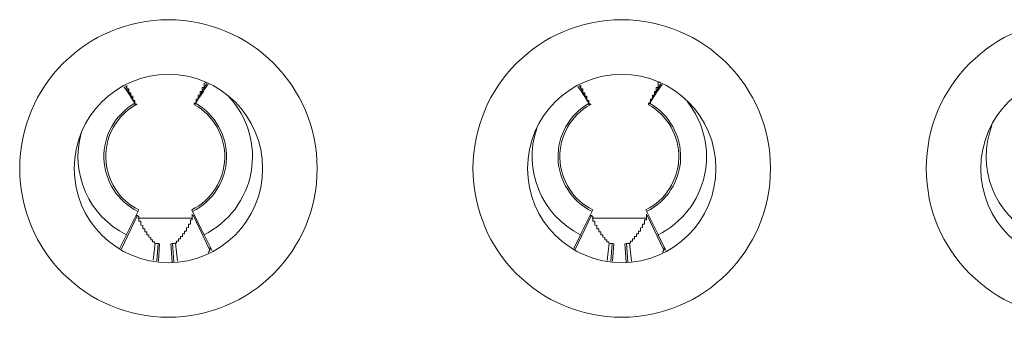
# Model space of a CAD drawing. Units: inches. Extents: x -164 to -4, y 4 to 124.
# Drawn here: x -129 to -129, y 42 to 42 of the extents above; entities that cross this region are included whole.
import ezdxf

# ---------------------------------------------------------------- set-up
doc = ezdxf.new("R2010")
doc.units = ezdxf.units.IN
doc.header["$MEASUREMENT"] = 0
doc.layers.add('00_COMPONENTS', color=7, linetype='Continuous', lineweight=0)

msp = doc.modelspace()

# ---------------------------------------------------------------- linework, layer by layer
at = {"layer": '00_COMPONENTS', "color": 7, "linetype": 'Continuous', "lineweight": 0, "ltscale": 0.004921210701113143}
for p, q in [((-129.1690001747452, 42.32497192296461), (-129.1690270080127, 42.32489595040434)), ((-129.1689843506513, 42.32508849099745), (-129.1690001747452, 42.32497192296461)), ((-129.1829043980051, 42.32091701914043), (-129.1848324718112, 42.32433305171028)), ((-129.1709391465685, 42.32091715942643), (-129.1687296327932, 42.32483169323103)), ((-129.1709020677025, 42.32089614719137), (-129.1686777337879, 42.32480524936517)), ((-129.0927478179607, 42.32091701914043), (-129.0947110650769, 42.32439536943839)), ((-129.0807825665241, 42.32091715942643), (-129.0786082270039, 42.32476937598323)), ((-129.0807454876581, 42.32089614719137), (-129.0785565490436, 42.32474304474616)), ((-129.1821780798091, 42.29974029718215), (-129.1846062389443, 42.29485440553386)), ((-129.1716652156449, 42.29974029718215), (-129.1692370565098, 42.29485440553386)), ((-129.0920214997647, 42.29974029718215), (-129.0944496588999, 42.29485440553386)), ((-129.0815086356005, 42.29974029718215), (-129.0790804764654, 42.29485440553386)), ((-129.1856350884619, 42.29198590207928), (-129.1824377868456, 42.29871236413176)), ((-129.1716652156449, 42.29811257868792), (-129.1823385839229, 42.29811257868792)), ((-129.168087169748, 42.29173126472828), (-129.1714055086084, 42.29871236413176)), ((-129.0955995456616, 42.29173126472828), (-129.0922812068013, 42.29871236413176)), ((-129.0815086356005, 42.29811257868792), (-129.0921820038785, 42.29811257868792)), ((-129.0779305897036, 42.29173126472828), (-129.081248928564, 42.29871236413176)), ((-129.1859516495882, 42.29214719802768), (-129.1846309968545, 42.29480458816913)), ((-129.1692122985956, 42.29480458816913), (-129.1676370897345, 42.29163498543772)), ((-129.0958268890608, 42.29208317145442), (-129.0944744168101, 42.29480458816913)), ((-129.0790557185512, 42.29480458816913), (-129.077512329207, 42.29169901201097)), ((-129.1793284780397, 42.28973537262704), (-129.1789336441202, 42.29311176168331)), ((-129.1786148612838, 42.2896223468344), (-129.1783342360702, 42.2930522108685)), ((-129.1782543350689, 42.28956524509358), (-129.1780318204641, 42.29303013047088)), ((-129.1758114749899, 42.29303013047088), (-129.1755762751338, 42.28936771677862)), ((-129.1755090593838, 42.2930522108685), (-129.1752123172367, 42.28942536204551)), ((-129.1749096816524, 42.29311175914001), (-129.1744919441033, 42.28953945794163)), ((-129.0891747616872, 42.28971088400936), (-129.0887770640758, 42.29311176168331)), ((-129.0884602958531, 42.28959772373776), (-129.0881776560258, 42.2930522108685)), ((-129.0880993406819, 42.28954055405273), (-129.0878752404197, 42.29303013047088)), ((-129.0856548949455, 42.29303013047088), (-129.0854212807468, 42.28939240781948)), ((-129.0853524793394, 42.2930522108685), (-129.08505775181, 42.2894499851461)), ((-129.084753101608, 42.29311175914001), (-129.0843382277075, 42.28956394656717))]:
    msp.add_line(p, q, dxfattribs=at)
at = {"layer": '00_COMPONENTS', "color": 7, "lineweight": 0, "flags": 128}
for points in [[(-129.1703636953934, 42.32224378312808), (-129.1703636953934, 42.32228315281368), (-129.1703636953934, 42.32232252249929), (-129.1703636953934, 42.32236189218489), (-129.1703636953934, 42.32240126187051), (-129.1703636953934, 42.32244063155612), (-129.1703636953934, 42.32248000124172), (-129.1703636953934, 42.32251937092733), (-129.1699699985373, 42.32255874061294), (-129.1699699985373, 42.32259811029855), (-129.1699699985373, 42.32263747998416), (-129.1699699985373, 42.32267684966978), (-129.1699699985373, 42.32271621935537), (-129.1699699985373, 42.32275558904099), (-129.1699699985373, 42.32279495872659), (-129.1699699985373, 42.32283432841221), (-129.1699699985373, 42.32287369809782), (-129.1699699985373, 42.32291306778342), (-129.1699699985373, 42.32295243746903), (-129.1699699985373, 42.32299180715464), (-129.1699699985373, 42.32303117684025), (-129.1699699985373, 42.32307054652586), (-129.1699699985373, 42.32310991621147), (-129.1699699985373, 42.32314928589707), (-129.1699699985373, 42.32318865558269), (-129.1699699985373, 42.32322802526829), (-129.1695763016812, 42.32322802526829), (-129.1695763016812, 42.3232673949539), (-129.1695763016812, 42.32330676463951), (-129.1695763016812, 42.32334613432512), (-129.1695763016812, 42.32338550401074), (-129.1695763016812, 42.32342487369633), (-129.1695763016812, 42.32346424338195), (-129.1695763016812, 42.32350361306755), (-129.1695763016812, 42.32354298275317), (-129.1695763016812, 42.32358235243878), (-129.1695763016812, 42.32362172212439), (-129.1695763016812, 42.32366109180999), (-129.1695763016812, 42.3237004614956), (-129.1695763016812, 42.32373983118121), (-129.1695763016812, 42.32377920086682), (-129.1695763016812, 42.32381857055243), (-129.1695763016812, 42.32385794023803), (-129.1695763016812, 42.32389730992365), (-129.1695763016812, 42.32393667960925), (-129.1695763016812, 42.32397604929486), (-129.1695763016812, 42.32401541898047), (-129.1695763016812, 42.32405478866608), (-129.1691826048251, 42.32405478866608), (-129.1691826048251, 42.32409415835169), (-129.1691826048251, 42.32413352803729), (-129.1691826048251, 42.32417289772291), (-129.1691826048251, 42.32421226740851), (-129.1691826048251, 42.32425163709413), (-129.1691826048251, 42.32429100677973), (-129.1691826048251, 42.32433037646535), (-129.1691826048251, 42.32436974615095), (-129.1691826048251, 42.32440911583656), (-129.1691826048251, 42.32444848552217), (-129.1691826048251, 42.32448785520778), (-129.1691826048251, 42.32452722489339), (-129.1691826048251, 42.32456659457899), (-129.1691826048251, 42.32460596426461), (-129.1691826048251, 42.32464533395021), (-129.1691826048251, 42.32468470363582), (-129.1691826048251, 42.32472407332143), (-129.1691826048251, 42.32476344300704), (-129.1691826048251, 42.32480281269265), (-129.1691826048251, 42.32484218237826), (-129.1691826048251, 42.32488155206386)], [(-129.080207115349, 42.32224378312808), (-129.080207115349, 42.32228315281368), (-129.080207115349, 42.32232252249929), (-129.080207115349, 42.32236189218489), (-129.080207115349, 42.32240126187051), (-129.080207115349, 42.32244063155612), (-129.080207115349, 42.32248000124172), (-129.080207115349, 42.32251937092733), (-129.0798134184929, 42.32255874061294), (-129.0798134184929, 42.32259811029855), (-129.0798134184929, 42.32263747998416), (-129.0798134184929, 42.32267684966978), (-129.0798134184929, 42.32271621935537), (-129.0798134184929, 42.32275558904099), (-129.0798134184929, 42.32279495872659), (-129.0798134184929, 42.32283432841221), (-129.0798134184929, 42.32287369809782), (-129.0798134184929, 42.32291306778342), (-129.0798134184929, 42.32295243746903), (-129.0798134184929, 42.32299180715464), (-129.0798134184929, 42.32303117684025), (-129.0798134184929, 42.32307054652586), (-129.0798134184929, 42.32310991621147), (-129.0798134184929, 42.32314928589707), (-129.0798134184929, 42.32318865558269), (-129.0798134184929, 42.32322802526829), (-129.0794197216368, 42.32322802526829), (-129.0794197216368, 42.3232673949539), (-129.0794197216368, 42.32330676463951), (-129.0794197216368, 42.32334613432512), (-129.0794197216368, 42.32338550401074), (-129.0794197216368, 42.32342487369633), (-129.0794197216368, 42.32346424338195), (-129.0794197216368, 42.32350361306755), (-129.0794197216368, 42.32354298275317), (-129.0794197216368, 42.32358235243878), (-129.0794197216368, 42.32362172212439), (-129.0794197216368, 42.32366109180999), (-129.0794197216368, 42.3237004614956), (-129.0794197216368, 42.32373983118121), (-129.0794197216368, 42.32377920086682), (-129.0794197216368, 42.32381857055243), (-129.0794197216368, 42.32385794023803), (-129.0794197216368, 42.32389730992365), (-129.0794197216368, 42.32393667960925), (-129.0794197216368, 42.32397604929486), (-129.0794197216368, 42.32401541898047), (-129.0794197216368, 42.32405478866608), (-129.0790260247807, 42.32405478866608), (-129.0790260247807, 42.32409415835169), (-129.0790260247807, 42.32413352803729), (-129.0790260247807, 42.32417289772291), (-129.0790260247807, 42.32421226740851), (-129.0790260247807, 42.32425163709413), (-129.0790260247807, 42.32429100677973), (-129.0790260247807, 42.32433037646535), (-129.0790260247807, 42.32436974615095), (-129.0790260247807, 42.32440911583656), (-129.0790260247807, 42.32444848552217), (-129.0790260247807, 42.32448785520778), (-129.0790260247807, 42.32452722489339), (-129.0790260247807, 42.32456659457899), (-129.0790260247807, 42.32460596426461), (-129.0790260247807, 42.32464533395021), (-129.0790260247807, 42.32468470363582), (-129.0790260247807, 42.32472407332143), (-129.0790260247807, 42.32476344300704), (-129.0790260247807, 42.32480281269265), (-129.0790260247807, 42.32484218237826), (-129.0790260247807, 42.32488155206386)], [(-129.0786323279247, 42.3250784004919), (-129.0790260247807, 42.3250784004919), (-129.0790260247807, 42.32503903080631), (-129.0790260247807, 42.32499966112069), (-129.0790260247807, 42.32496029143509), (-129.0790260247807, 42.32492092174947), (-129.0790260247807, 42.32488155206386)], [(-129.1845367822126, 42.32444848552217), (-129.1845367822126, 42.32440911583656), (-129.1845367822126, 42.32436974615095), (-129.1845367822126, 42.32433037646535), (-129.1845367822126, 42.32429100677973), (-129.1845367822126, 42.32425163709413), (-129.1845367822126, 42.32421226740851), (-129.1845367822126, 42.32417289772291), (-129.1845367822126, 42.32413352803729), (-129.1845367822126, 42.32409415835169), (-129.1845367822126, 42.32405478866608), (-129.1845367822126, 42.32401541898047), (-129.1845367822126, 42.32397604929486), (-129.1845367822126, 42.32393667960925), (-129.1845367822126, 42.32389730992365), (-129.1845367822126, 42.32385794023803), (-129.1845367822126, 42.32381857055243), (-129.1845367822126, 42.32377920086682), (-129.1841430853565, 42.32373983118121), (-129.1841430853565, 42.3237004614956), (-129.1841430853565, 42.32366109180999), (-129.1841430853565, 42.32362172212439), (-129.1841430853565, 42.32358235243878), (-129.1841430853565, 42.32354298275317), (-129.1841430853565, 42.32350361306755), (-129.1841430853565, 42.32346424338195), (-129.1841430853565, 42.32342487369633), (-129.1841430853565, 42.32338550401074), (-129.1841430853565, 42.32334613432512), (-129.1841430853565, 42.32330676463951), (-129.1841430853565, 42.3232673949539), (-129.1841430853565, 42.32322802526829), (-129.1841430853565, 42.32318865558269), (-129.1841430853565, 42.32314928589707), (-129.1841430853565, 42.32310991621147), (-129.1841430853565, 42.32307054652586), (-129.1841430853565, 42.32303117684025), (-129.1837493885004, 42.32299180715464), (-129.1837493885004, 42.32295243746903), (-129.1837493885004, 42.32291306778342), (-129.1837493885004, 42.32287369809782), (-129.1837493885004, 42.32283432841221), (-129.1837493885004, 42.32279495872659), (-129.1837493885004, 42.32275558904099), (-129.1837493885004, 42.32271621935537), (-129.1837493885004, 42.32267684966978), (-129.1837493885004, 42.32263747998416), (-129.1837493885004, 42.32259811029855), (-129.1837493885004, 42.32255874061294), (-129.1837493885004, 42.32251937092733), (-129.1837493885004, 42.32248000124172), (-129.1837493885004, 42.32244063155612), (-129.1837493885004, 42.32240126187051), (-129.1837493885004, 42.32236189218489), (-129.1837493885004, 42.32232252249929), (-129.1833556916444, 42.32232252249929), (-129.1833556916444, 42.32228315281368), (-129.1833556916444, 42.32224378312808)], [(-129.0943802021682, 42.32448785520778), (-129.0943802021682, 42.32444848552217), (-129.0943802021682, 42.32440911583656), (-129.0943802021682, 42.32436974615095), (-129.0943802021682, 42.32433037646535), (-129.0943802021682, 42.32429100677973), (-129.0943802021682, 42.32425163709413), (-129.0943802021682, 42.32421226740851), (-129.0943802021682, 42.32417289772291), (-129.0943802021682, 42.32413352803729), (-129.0943802021682, 42.32409415835169), (-129.0943802021682, 42.32405478866608), (-129.0943802021682, 42.32401541898047), (-129.0943802021682, 42.32397604929486), (-129.0943802021682, 42.32393667960925), (-129.0943802021682, 42.32389730992365), (-129.0943802021682, 42.32385794023803), (-129.0943802021682, 42.32381857055243), (-129.0943802021682, 42.32377920086682), (-129.0939865053121, 42.32377920086682), (-129.0939865053121, 42.32373983118121), (-129.0939865053121, 42.3237004614956), (-129.0939865053121, 42.32366109180999), (-129.0939865053121, 42.32362172212439), (-129.0939865053121, 42.32358235243878), (-129.0939865053121, 42.32354298275317), (-129.0939865053121, 42.32350361306755), (-129.0939865053121, 42.32346424338195), (-129.0939865053121, 42.32342487369633), (-129.0939865053121, 42.32338550401074), (-129.0939865053121, 42.32334613432512), (-129.0939865053121, 42.32330676463951), (-129.0939865053121, 42.3232673949539), (-129.0939865053121, 42.32322802526829), (-129.0939865053121, 42.32318865558269), (-129.0939865053121, 42.32314928589707), (-129.0939865053121, 42.32310991621147), (-129.0939865053121, 42.32307054652586), (-129.0939865053121, 42.32303117684025), (-129.093592808456, 42.32299180715464), (-129.093592808456, 42.32295243746903), (-129.093592808456, 42.32291306778342), (-129.093592808456, 42.32287369809782), (-129.093592808456, 42.32283432841221), (-129.093592808456, 42.32279495872659), (-129.093592808456, 42.32275558904099), (-129.093592808456, 42.32271621935537), (-129.093592808456, 42.32267684966978), (-129.093592808456, 42.32263747998416), (-129.093592808456, 42.32259811029855), (-129.093592808456, 42.32255874061294), (-129.093592808456, 42.32251937092733), (-129.093592808456, 42.32248000124172), (-129.093592808456, 42.32244063155612), (-129.093592808456, 42.32240126187051), (-129.093592808456, 42.32236189218489), (-129.093592808456, 42.32232252249929), (-129.0931991115999, 42.32232252249929), (-129.0931991115999, 42.32228315281368), (-129.0931991115999, 42.32224378312808)], [(-129.1833556916444, 42.32224378312808), (-129.1833556916444, 42.32220441344246), (-129.1833556916444, 42.32216504375685), (-129.1833556916444, 42.32212567407124), (-129.1833556916444, 42.32208630438564), (-129.1833556916444, 42.32204693470003), (-129.1833556916444, 42.32200756501441), (-129.1833556916444, 42.32196819532881), (-129.1833556916444, 42.3219288256432), (-129.1833556916444, 42.3218894559576), (-129.1833556916444, 42.32185008627198), (-129.1833556916444, 42.32181071658637), (-129.1833556916444, 42.32177134690076), (-129.1833556916444, 42.32173197721516), (-129.1833556916444, 42.32169260752955), (-129.1833556916444, 42.32165323784393), (-129.1833556916444, 42.32161386815833), (-129.1833556916444, 42.32157449847271), (-129.1833556916444, 42.32153512878712), (-129.1833556916444, 42.3214957591015), (-129.1833556916444, 42.32145638941589), (-129.1829619947883, 42.32145638941589), (-129.1829619947883, 42.32141701973028), (-129.1829619947883, 42.32137765004467), (-129.1829619947883, 42.32133828035906), (-129.1829619947883, 42.32129891067346), (-129.1829619947883, 42.32125954098785), (-129.1829619947883, 42.32122017130224), (-129.1829619947883, 42.32118080161663), (-129.1829619947883, 42.32114143193102), (-129.1829619947883, 42.32110206224541), (-129.1829619947883, 42.3210626925598), (-129.1829619947883, 42.3210233228742), (-129.1829619947883, 42.32098395318859), (-129.1829619947883, 42.32094458350298), (-129.1829619947883, 42.32090521381737)], [(-129.1707573922495, 42.32090521381737), (-129.1707573922495, 42.32094458350298), (-129.1707573922495, 42.32098395318859), (-129.1707573922495, 42.3210233228742), (-129.1707573922495, 42.3210626925598), (-129.1707573922495, 42.32110206224541), (-129.1707573922495, 42.32114143193102), (-129.1707573922495, 42.32118080161663), (-129.1707573922495, 42.32122017130224), (-129.1707573922495, 42.32125954098785), (-129.1707573922495, 42.32129891067346), (-129.1707573922495, 42.32133828035906), (-129.1707573922495, 42.32137765004467), (-129.1707573922495, 42.32141701973028), (-129.1707573922495, 42.32145638941589), (-129.1707573922495, 42.3214957591015), (-129.1707573922495, 42.32153512878712), (-129.1707573922495, 42.32157449847271), (-129.1707573922495, 42.32161386815833), (-129.1707573922495, 42.32165323784393), (-129.1707573922495, 42.32169260752955), (-129.1707573922495, 42.32173197721516), (-129.1703636953934, 42.32173197721516), (-129.1703636953934, 42.32177134690076), (-129.1703636953934, 42.32181071658637), (-129.1703636953934, 42.32185008627198), (-129.1703636953934, 42.3218894559576), (-129.1703636953934, 42.3219288256432), (-129.1703636953934, 42.32196819532881), (-129.1703636953934, 42.32200756501441), (-129.1703636953934, 42.32204693470003), (-129.1703636953934, 42.32208630438564), (-129.1703636953934, 42.32212567407124), (-129.1703636953934, 42.32216504375685), (-129.1703636953934, 42.32220441344246), (-129.1703636953934, 42.32224378312808)], [(-129.0931991115999, 42.32224378312808), (-129.0931991115999, 42.32220441344246), (-129.0931991115999, 42.32216504375685), (-129.0931991115999, 42.32212567407124), (-129.0931991115999, 42.32208630438564), (-129.0931991115999, 42.32204693470003), (-129.0931991115999, 42.32200756501441), (-129.0931991115999, 42.32196819532881), (-129.0931991115999, 42.3219288256432), (-129.0931991115999, 42.3218894559576), (-129.0931991115999, 42.32185008627198), (-129.0931991115999, 42.32181071658637), (-129.0931991115999, 42.32177134690076), (-129.0931991115999, 42.32173197721516), (-129.0931991115999, 42.32169260752955), (-129.0931991115999, 42.32165323784393), (-129.0931991115999, 42.32161386815833), (-129.0931991115999, 42.32157449847271), (-129.0931991115999, 42.32153512878712), (-129.0931991115999, 42.3214957591015), (-129.0931991115999, 42.32145638941589), (-129.0928054147439, 42.32145638941589), (-129.0928054147439, 42.32141701973028), (-129.0928054147439, 42.32137765004467), (-129.0928054147439, 42.32133828035906), (-129.0928054147439, 42.32129891067346), (-129.0928054147439, 42.32125954098785), (-129.0928054147439, 42.32122017130224), (-129.0928054147439, 42.32118080161663), (-129.0928054147439, 42.32114143193102), (-129.0928054147439, 42.32110206224541), (-129.0928054147439, 42.3210626925598), (-129.0928054147439, 42.3210233228742), (-129.0928054147439, 42.32098395318859), (-129.0928054147439, 42.32094458350298), (-129.0928054147439, 42.32090521381737)], [(-129.0806008122051, 42.32090521381737), (-129.0806008122051, 42.32094458350298), (-129.0806008122051, 42.32098395318859), (-129.0806008122051, 42.3210233228742), (-129.0806008122051, 42.3210626925598), (-129.0806008122051, 42.32110206224541), (-129.0806008122051, 42.32114143193102), (-129.0806008122051, 42.32118080161663), (-129.0806008122051, 42.32122017130224), (-129.0806008122051, 42.32125954098785), (-129.0806008122051, 42.32129891067346), (-129.0806008122051, 42.32133828035906), (-129.0806008122051, 42.32137765004467), (-129.0806008122051, 42.32141701973028), (-129.0806008122051, 42.32145638941589), (-129.0806008122051, 42.3214957591015), (-129.0806008122051, 42.32153512878712), (-129.0806008122051, 42.32157449847271), (-129.0806008122051, 42.32161386815833), (-129.0806008122051, 42.32165323784393), (-129.0806008122051, 42.32169260752955), (-129.0806008122051, 42.32173197721516), (-129.080207115349, 42.32173197721516), (-129.080207115349, 42.32177134690076), (-129.080207115349, 42.32181071658637), (-129.080207115349, 42.32185008627198), (-129.080207115349, 42.3218894559576), (-129.080207115349, 42.3219288256432), (-129.080207115349, 42.32196819532881), (-129.080207115349, 42.32200756501441), (-129.080207115349, 42.32204693470003), (-129.080207115349, 42.32208630438564), (-129.080207115349, 42.32212567407124), (-129.080207115349, 42.32216504375685), (-129.080207115349, 42.32220441344246), (-129.080207115349, 42.32224378312808)], [(-129.1829619947883, 42.3206296260181), (-129.1825682979322, 42.3206296260181), (-129.1825682979322, 42.32066899570371), (-129.1825682979322, 42.32070836538932), (-129.1829619947883, 42.32070836538932), (-129.1829619947883, 42.32074773507494), (-129.1829619947883, 42.32078710476054), (-129.1829619947883, 42.32082647444616), (-129.1829619947883, 42.32086584413175), (-129.1829619947883, 42.32090521381737)], [(-129.1829619947883, 42.32090521381737), (-129.1829619947883, 42.32086584413175), (-129.1829619947883, 42.32082647444616), (-129.1829619947883, 42.32078710476054), (-129.1829619947883, 42.32074773507494), (-129.1829619947883, 42.32070836538932), (-129.1829619947883, 42.32066899570371), (-129.1829619947883, 42.3206296260181)], [(-129.1707573922495, 42.32090521381737), (-129.1711510891056, 42.32090521381737), (-129.1711510891056, 42.32086584413175), (-129.1711510891056, 42.32082647444616), (-129.1711510891056, 42.32078710476054), (-129.1711510891056, 42.32074773507494), (-129.1711510891056, 42.32070836538932), (-129.1711510891056, 42.32066899570371), (-129.1711510891056, 42.3206296260181)], [(-129.1711510891056, 42.3206296260181), (-129.1711510891056, 42.32066899570371), (-129.1711510891056, 42.32070836538932), (-129.1711510891056, 42.32074773507494), (-129.1711510891056, 42.32078710476054), (-129.1707573922495, 42.32078710476054), (-129.1707573922495, 42.32082647444616), (-129.1707573922495, 42.32086584413175), (-129.1707573922495, 42.32090521381737)], [(-129.0928054147439, 42.3206296260181), (-129.0924117178878, 42.3206296260181), (-129.0924117178878, 42.32066899570371), (-129.0924117178878, 42.32070836538932), (-129.0928054147439, 42.32070836538932), (-129.0928054147439, 42.32074773507494), (-129.0928054147439, 42.32078710476054), (-129.0928054147439, 42.32082647444616), (-129.0928054147439, 42.32086584413175), (-129.0928054147439, 42.32090521381737)], [(-129.0928054147439, 42.32090521381737), (-129.0928054147439, 42.32086584413175), (-129.0928054147439, 42.32082647444616), (-129.0928054147439, 42.32078710476054), (-129.0928054147439, 42.32074773507494), (-129.0928054147439, 42.32070836538932), (-129.0928054147439, 42.32066899570371), (-129.0928054147439, 42.3206296260181)], [(-129.0806008122051, 42.32090521381737), (-129.0809945090612, 42.32090521381737), (-129.0809945090612, 42.32086584413175), (-129.0809945090612, 42.32082647444616), (-129.0809945090612, 42.32078710476054), (-129.0809945090612, 42.32074773507494), (-129.0809945090612, 42.32070836538932), (-129.0809945090612, 42.32066899570371), (-129.0809945090612, 42.3206296260181)], [(-129.0809945090612, 42.3206296260181), (-129.0809945090612, 42.32066899570371), (-129.0809945090612, 42.32070836538932), (-129.0809945090612, 42.32074773507494), (-129.0809945090612, 42.32078710476054), (-129.0806008122051, 42.32078710476054), (-129.0806008122051, 42.32082647444616), (-129.0806008122051, 42.32086584413175), (-129.0806008122051, 42.32090521381737)], [(-129.18178090422, 42.2967322268535), (-129.18178090422, 42.29677159653911), (-129.18178090422, 42.29681096622472), (-129.18178090422, 42.29685033591033), (-129.18178090422, 42.29688970559593), (-129.18178090422, 42.29692907528155), (-129.18178090422, 42.29696844496715), (-129.18178090422, 42.29700781465277), (-129.18178090422, 42.29704718433837), (-129.18178090422, 42.29708655402398), (-129.18178090422, 42.29712592370959), (-129.18178090422, 42.2971652933952), (-129.18178090422, 42.29720466308081), (-129.18178090422, 42.29724403276641), (-129.18178090422, 42.29728340245203), (-129.18178090422, 42.29732277213763), (-129.18178090422, 42.29736214182325), (-129.18178090422, 42.29740151150884), (-129.18178090422, 42.29744088119446), (-129.18178090422, 42.29748025088007), (-129.18178090422, 42.29751962056568), (-129.1821746010761, 42.29751962056568), (-129.1821746010761, 42.29755899025129), (-129.1821746010761, 42.29759835993689), (-129.1821746010761, 42.29763772962252), (-129.1821746010761, 42.29767709930811), (-129.1821746010761, 42.29771646899373), (-129.1821746010761, 42.29775583867933), (-129.1821746010761, 42.29779520836495), (-129.1821746010761, 42.29783457805055), (-129.1821746010761, 42.29787394773616), (-129.1821746010761, 42.29791331742177), (-129.1821746010761, 42.29795268710738), (-129.1821746010761, 42.29799205679299), (-129.1821746010761, 42.29803142647859), (-129.1821746010761, 42.29807079616421), (-129.1821746010761, 42.29811016584981), (-129.1821746010761, 42.29814953553542), (-129.1821746010761, 42.29818890522102), (-129.1821746010761, 42.29822827490664), (-129.1821746010761, 42.29826764459225), (-129.1821746010761, 42.29830701427785), (-129.1821746010761, 42.29834638396346), (-129.1821746010761, 42.29838575364907), (-129.1821746010761, 42.29842512333469), (-129.1821746010761, 42.29846449302029), (-129.1821746010761, 42.29850386270591), (-129.1825682979322, 42.29850386270591), (-129.1825682979322, 42.2985432323915), (-129.1825682979322, 42.29858260207712), (-129.1825682979322, 42.29862197176273), (-129.1825682979322, 42.29866134144834), (-129.1825682979322, 42.29870071113395)], [(-129.1715447859617, 42.29870071113395), (-129.1715447859617, 42.29866134144834), (-129.1715447859617, 42.29862197176273), (-129.1715447859617, 42.29858260207712), (-129.1715447859617, 42.2985432323915), (-129.1715447859617, 42.29850386270591), (-129.1715447859617, 42.29846449302029), (-129.1715447859617, 42.29842512333469), (-129.1715447859617, 42.29838575364907), (-129.1715447859617, 42.29834638396346), (-129.1715447859617, 42.29830701427785), (-129.1715447859617, 42.29826764459225), (-129.1715447859617, 42.29822827490664), (-129.1715447859617, 42.29818890522102), (-129.1715447859617, 42.29814953553542), (-129.1715447859617, 42.29811016584981), (-129.1715447859617, 42.29807079616421), (-129.1715447859617, 42.29803142647859), (-129.1715447859617, 42.29799205679299), (-129.1715447859617, 42.29795268710738), (-129.1715447859617, 42.29791331742177), (-129.1715447859617, 42.29787394773616), (-129.1715447859617, 42.29783457805055), (-129.1715447859617, 42.29779520836495), (-129.1719384828178, 42.29779520836495), (-129.1719384828178, 42.29775583867933), (-129.1719384828178, 42.29771646899373), (-129.1719384828178, 42.29767709930811), (-129.1719384828178, 42.29763772962252), (-129.1719384828178, 42.29759835993689), (-129.1719384828178, 42.29755899025129), (-129.1719384828178, 42.29751962056568), (-129.1719384828178, 42.29748025088007), (-129.1719384828178, 42.29744088119446), (-129.1719384828178, 42.29740151150884), (-129.1719384828178, 42.29736214182325), (-129.1719384828178, 42.29732277213763), (-129.1719384828178, 42.29728340245203), (-129.1719384828178, 42.29724403276641), (-129.1719384828178, 42.29720466308081), (-129.1719384828178, 42.2971652933952), (-129.1719384828178, 42.29712592370959), (-129.1719384828178, 42.29708655402398), (-129.1719384828178, 42.29704718433837), (-129.1719384828178, 42.29700781465277), (-129.1719384828178, 42.29696844496715), (-129.1719384828178, 42.29692907528155), (-129.1723321796739, 42.29692907528155), (-129.1723321796739, 42.29688970559593), (-129.1723321796739, 42.29685033591033), (-129.1723321796739, 42.29681096622472), (-129.1723321796739, 42.29677159653911), (-129.1723321796739, 42.2967322268535)], [(-129.1715447859617, 42.29889755956199), (-129.1715447859617, 42.29885818987638), (-129.1715447859617, 42.29881882019077), (-129.1715447859617, 42.29877945050517), (-129.1715447859617, 42.29874008081956), (-129.1715447859617, 42.29870071113395)], [(-129.0916243241756, 42.2967322268535), (-129.0916243241756, 42.29677159653911), (-129.0916243241756, 42.29681096622472), (-129.0916243241756, 42.29685033591033), (-129.0916243241756, 42.29688970559593), (-129.0916243241756, 42.29692907528155), (-129.0916243241756, 42.29696844496715), (-129.0916243241756, 42.29700781465277), (-129.0916243241756, 42.29704718433837), (-129.0916243241756, 42.29708655402398), (-129.0916243241756, 42.29712592370959), (-129.0916243241756, 42.2971652933952), (-129.0916243241756, 42.29720466308081), (-129.0916243241756, 42.29724403276641), (-129.0916243241756, 42.29728340245203), (-129.0916243241756, 42.29732277213763), (-129.0916243241756, 42.29736214182325), (-129.0916243241756, 42.29740151150884), (-129.0916243241756, 42.29744088119446), (-129.0916243241756, 42.29748025088007), (-129.0916243241756, 42.29751962056568), (-129.0920180210317, 42.29751962056568), (-129.0920180210317, 42.29755899025129), (-129.0920180210317, 42.29759835993689), (-129.0920180210317, 42.29763772962252), (-129.0920180210317, 42.29767709930811), (-129.0920180210317, 42.29771646899373), (-129.0920180210317, 42.29775583867933), (-129.0920180210317, 42.29779520836495), (-129.0920180210317, 42.29783457805055), (-129.0920180210317, 42.29787394773616), (-129.0920180210317, 42.29791331742177), (-129.0920180210317, 42.29795268710738), (-129.0920180210317, 42.29799205679299), (-129.0920180210317, 42.29803142647859), (-129.0920180210317, 42.29807079616421), (-129.0920180210317, 42.29811016584981), (-129.0920180210317, 42.29814953553542), (-129.0920180210317, 42.29818890522102), (-129.0920180210317, 42.29822827490664), (-129.0920180210317, 42.29826764459225), (-129.0920180210317, 42.29830701427785), (-129.0920180210317, 42.29834638396346), (-129.0920180210317, 42.29838575364907), (-129.0920180210317, 42.29842512333469), (-129.0920180210317, 42.29846449302029), (-129.0920180210317, 42.29850386270591), (-129.0924117178878, 42.29850386270591), (-129.0924117178878, 42.2985432323915), (-129.0924117178878, 42.29858260207712), (-129.0924117178878, 42.29862197176273), (-129.0924117178878, 42.29866134144834), (-129.0924117178878, 42.29870071113395)], [(-129.0813882059173, 42.29870071113395), (-129.0813882059173, 42.29866134144834), (-129.0813882059173, 42.29862197176273), (-129.0813882059173, 42.29858260207712), (-129.0813882059173, 42.2985432323915), (-129.0813882059173, 42.29850386270591), (-129.0813882059173, 42.29846449302029), (-129.0813882059173, 42.29842512333469), (-129.0813882059173, 42.29838575364907), (-129.0813882059173, 42.29834638396346), (-129.0813882059173, 42.29830701427785), (-129.0813882059173, 42.29826764459225), (-129.0813882059173, 42.29822827490664), (-129.0813882059173, 42.29818890522102), (-129.0813882059173, 42.29814953553542), (-129.0813882059173, 42.29811016584981), (-129.0813882059173, 42.29807079616421), (-129.0813882059173, 42.29803142647859), (-129.0813882059173, 42.29799205679299), (-129.0813882059173, 42.29795268710738), (-129.0813882059173, 42.29791331742177), (-129.0813882059173, 42.29787394773616), (-129.0813882059173, 42.29783457805055), (-129.0813882059173, 42.29779520836495), (-129.0817819027734, 42.29779520836495), (-129.0817819027734, 42.29775583867933), (-129.0817819027734, 42.29771646899373), (-129.0817819027734, 42.29767709930811), (-129.0817819027734, 42.29763772962252), (-129.0817819027734, 42.29759835993689), (-129.0817819027734, 42.29755899025129), (-129.0817819027734, 42.29751962056568), (-129.0817819027734, 42.29748025088007), (-129.0817819027734, 42.29744088119446), (-129.0817819027734, 42.29740151150884), (-129.0817819027734, 42.29736214182325), (-129.0817819027734, 42.29732277213763), (-129.0817819027734, 42.29728340245203), (-129.0817819027734, 42.29724403276641), (-129.0817819027734, 42.29720466308081), (-129.0817819027734, 42.2971652933952), (-129.0817819027734, 42.29712592370959), (-129.0817819027734, 42.29708655402398), (-129.0817819027734, 42.29704718433837), (-129.0817819027734, 42.29700781465277), (-129.0817819027734, 42.29696844496715), (-129.0817819027734, 42.29692907528155), (-129.0821755996295, 42.29692907528155), (-129.0821755996295, 42.29688970559593), (-129.0821755996295, 42.29685033591033), (-129.0821755996295, 42.29681096622472), (-129.0821755996295, 42.29677159653911), (-129.0821755996295, 42.2967322268535)], [(-129.0813882059173, 42.29889755956199), (-129.0813882059173, 42.29885818987638), (-129.0813882059173, 42.29881882019077), (-129.0813882059173, 42.29877945050517), (-129.0813882059173, 42.29874008081956), (-129.0813882059173, 42.29870071113395)], [(-129.1790250262274, 42.29311021577748), (-129.1790250262274, 42.2931495854631), (-129.1790250262274, 42.29318895514869), (-129.1790250262274, 42.29322832483431), (-129.1790250262274, 42.29326769451991), (-129.1790250262274, 42.29330706420553), (-129.1790250262274, 42.29334643389114), (-129.1790250262274, 42.29338580357674), (-129.1794187230834, 42.29342517326235), (-129.1794187230834, 42.29346454294796), (-129.1794187230834, 42.29350391263358), (-129.1794187230834, 42.29354328231918), (-129.1794187230834, 42.29358265200479), (-129.1794187230834, 42.29362202169039), (-129.1794187230834, 42.29366139137601), (-129.1794187230834, 42.29370076106161), (-129.1794187230834, 42.29374013074722), (-129.1794187230834, 42.29377950043283), (-129.1794187230834, 42.29381887011844), (-129.1798124199395, 42.29381887011844), (-129.1798124199395, 42.29385823980406), (-129.1798124199395, 42.29389760948965), (-129.1798124199395, 42.29393697917527), (-129.1798124199395, 42.29397634886087), (-129.1798124199395, 42.29401571854649), (-129.1798124199395, 42.2940550882321), (-129.1798124199395, 42.2940944579177), (-129.1798124199395, 42.29413382760331), (-129.1798124199395, 42.29417319728892), (-129.1798124199395, 42.29421256697453), (-129.1798124199395, 42.29425193666014), (-129.1798124199395, 42.29429130634576), (-129.1802061167956, 42.29433067603135), (-129.1802061167956, 42.29437004571697), (-129.1802061167956, 42.29440941540257), (-129.1802061167956, 42.29444878508819), (-129.1802061167956, 42.29448815477379), (-129.1802061167956, 42.2945275244594), (-129.1802061167956, 42.29456689414501), (-129.1802061167956, 42.29460626383062), (-129.1802061167956, 42.29464563351623), (-129.1802061167956, 42.29468500320183), (-129.1802061167956, 42.29472437288745), (-129.1802061167956, 42.29476374257305), (-129.1802061167956, 42.29480311225866), (-129.1805998136517, 42.29480311225866), (-129.1805998136517, 42.29484248194427), (-129.1805998136517, 42.29488185162988), (-129.1805998136517, 42.29492122131549), (-129.1805998136517, 42.2949605910011), (-129.1805998136517, 42.29499996068672), (-129.1805998136517, 42.29503933037231), (-129.1805998136517, 42.29507870005793), (-129.1805998136517, 42.29511806974353), (-129.1805998136517, 42.29515743942915), (-129.1805998136517, 42.29519680911476), (-129.1805998136517, 42.29523617880037), (-129.1805998136517, 42.29527554848597), (-129.1805998136517, 42.29531491817158), (-129.1805998136517, 42.29535428785719), (-129.1809935105078, 42.29535428785719), (-129.1809935105078, 42.2953936575428), (-129.1809935105078, 42.29543302722841), (-129.1809935105078, 42.29547239691401), (-129.1809935105078, 42.29551176659962), (-129.1809935105078, 42.29555113628523), (-129.1809935105078, 42.29559050597084), (-129.1809935105078, 42.29562987565645), (-129.1809935105078, 42.29566924534206), (-129.1809935105078, 42.29570861502767), (-129.1809935105078, 42.29574798471327), (-129.1809935105078, 42.29578735439889), (-129.1809935105078, 42.29582672408449), (-129.1809935105078, 42.29586609377011), (-129.1809935105078, 42.29590546345571), (-129.1809935105078, 42.29594483314133), (-129.1809935105078, 42.29598420282693), (-129.1813872073639, 42.29598420282693), (-129.1813872073639, 42.29602357251254), (-129.1813872073639, 42.29606294219815), (-129.1813872073639, 42.29610231188376), (-129.1813872073639, 42.29614168156937), (-129.1813872073639, 42.29618105125497), (-129.1813872073639, 42.29622042094059), (-129.1813872073639, 42.29625979062619), (-129.1813872073639, 42.2962991603118), (-129.1813872073639, 42.29633852999741), (-129.1813872073639, 42.29637789968302), (-129.1813872073639, 42.29641726936863), (-129.1813872073639, 42.29645663905423), (-129.1813872073639, 42.29649600873984), (-129.1813872073639, 42.29653537842545), (-129.1813872073639, 42.29657474811107), (-129.1813872073639, 42.29661411779667), (-129.1813872073639, 42.29665348748229), (-129.18178090422, 42.29669285716789), (-129.18178090422, 42.2967322268535)], [(-129.1723321796739, 42.2967322268535), (-129.1723321796739, 42.29669285716789), (-129.1723321796739, 42.29665348748229), (-129.1723321796739, 42.29661411779667), (-129.1723321796739, 42.29657474811107), (-129.1723321796739, 42.29653537842545), (-129.1723321796739, 42.29649600873984), (-129.1723321796739, 42.29645663905423), (-129.1723321796739, 42.29641726936863), (-129.1723321796739, 42.29637789968302), (-129.1723321796739, 42.29633852999741), (-129.1723321796739, 42.2962991603118), (-129.1723321796739, 42.29625979062619), (-129.1723321796739, 42.29622042094059), (-129.1727258765299, 42.29618105125497), (-129.1727258765299, 42.29614168156937), (-129.1727258765299, 42.29610231188376), (-129.1727258765299, 42.29606294219815), (-129.1727258765299, 42.29602357251254), (-129.1727258765299, 42.29598420282693), (-129.1727258765299, 42.29594483314133), (-129.1727258765299, 42.29590546345571), (-129.1727258765299, 42.29586609377011), (-129.1727258765299, 42.29582672408449), (-129.1727258765299, 42.29578735439889), (-129.1727258765299, 42.29574798471327), (-129.1727258765299, 42.29570861502767), (-129.1727258765299, 42.29566924534206), (-129.1727258765299, 42.29562987565645), (-129.1727258765299, 42.29559050597084), (-129.1727258765299, 42.29555113628523), (-129.173119573386, 42.29555113628523), (-129.173119573386, 42.29551176659962), (-129.173119573386, 42.29547239691401), (-129.173119573386, 42.29543302722841), (-129.173119573386, 42.2953936575428), (-129.173119573386, 42.29535428785719), (-129.173119573386, 42.29531491817158), (-129.173119573386, 42.29527554848597), (-129.173119573386, 42.29523617880037), (-129.173119573386, 42.29519680911476), (-129.173119573386, 42.29515743942915), (-129.173119573386, 42.29511806974353), (-129.173119573386, 42.29507870005793), (-129.173119573386, 42.29503933037231), (-129.173119573386, 42.29499996068672), (-129.1735132702421, 42.2949605910011), (-129.1735132702421, 42.29492122131549), (-129.1735132702421, 42.29488185162988), (-129.1735132702421, 42.29484248194427), (-129.1735132702421, 42.29480311225866), (-129.1735132702421, 42.29476374257305), (-129.1735132702421, 42.29472437288745), (-129.1735132702421, 42.29468500320183), (-129.1735132702421, 42.29464563351623), (-129.1735132702421, 42.29460626383062), (-129.1735132702421, 42.29456689414501), (-129.1735132702421, 42.2945275244594), (-129.1735132702421, 42.29448815477379), (-129.1739069670982, 42.29444878508819), (-129.1739069670982, 42.29440941540257), (-129.1739069670982, 42.29437004571697), (-129.1739069670982, 42.29433067603135), (-129.1739069670982, 42.29429130634576), (-129.1739069670982, 42.29425193666014), (-129.1739069670982, 42.29421256697453), (-129.1739069670982, 42.29417319728892), (-129.1739069670982, 42.29413382760331), (-129.1739069670982, 42.2940944579177), (-129.1739069670982, 42.2940550882321), (-129.1739069670982, 42.29401571854649), (-129.1739069670982, 42.29397634886087), (-129.1743006639543, 42.29397634886087), (-129.1743006639543, 42.29393697917527), (-129.1743006639543, 42.29389760948965), (-129.1743006639543, 42.29385823980406), (-129.1743006639543, 42.29381887011844), (-129.1743006639543, 42.29377950043283), (-129.1743006639543, 42.29374013074722), (-129.1743006639543, 42.29370076106161), (-129.1743006639543, 42.29366139137601), (-129.1743006639543, 42.29362202169039), (-129.1743006639543, 42.29358265200479), (-129.1743006639543, 42.29354328231918), (-129.1746943608104, 42.29350391263358), (-129.1746943608104, 42.29346454294796), (-129.1746943608104, 42.29342517326235), (-129.1746943608104, 42.29338580357674), (-129.1746943608104, 42.29334643389114), (-129.1746943608104, 42.29330706420553), (-129.1746943608104, 42.29326769451991), (-129.1746943608104, 42.29322832483431), (-129.1746943608104, 42.29318895514869), (-129.1746943608104, 42.2931495854631), (-129.1750880576665, 42.29311021577748)], [(-129.088868446183, 42.29311021577748), (-129.088868446183, 42.2931495854631), (-129.088868446183, 42.29318895514869), (-129.088868446183, 42.29322832483431), (-129.088868446183, 42.29326769451991), (-129.088868446183, 42.29330706420553), (-129.088868446183, 42.29334643389114), (-129.088868446183, 42.29338580357674), (-129.0892621430391, 42.29342517326235), (-129.0892621430391, 42.29346454294796), (-129.0892621430391, 42.29350391263358), (-129.0892621430391, 42.29354328231918), (-129.0892621430391, 42.29358265200479), (-129.0892621430391, 42.29362202169039), (-129.0892621430391, 42.29366139137601), (-129.0892621430391, 42.29370076106161), (-129.0892621430391, 42.29374013074722), (-129.0892621430391, 42.29377950043283), (-129.0892621430391, 42.29381887011844), (-129.0896558398952, 42.29381887011844), (-129.0896558398952, 42.29385823980406), (-129.0896558398952, 42.29389760948965), (-129.0896558398952, 42.29393697917527), (-129.0896558398952, 42.29397634886087), (-129.0896558398952, 42.29401571854649), (-129.0896558398952, 42.2940550882321), (-129.0896558398952, 42.2940944579177), (-129.0896558398952, 42.29413382760331), (-129.0896558398952, 42.29417319728892), (-129.0896558398952, 42.29421256697453), (-129.0896558398952, 42.29425193666014), (-129.0896558398952, 42.29429130634576), (-129.0900495367513, 42.29433067603135), (-129.0900495367513, 42.29437004571697), (-129.0900495367513, 42.29440941540257), (-129.0900495367513, 42.29444878508819), (-129.0900495367513, 42.29448815477379), (-129.0900495367513, 42.2945275244594), (-129.0900495367513, 42.29456689414501), (-129.0900495367513, 42.29460626383062), (-129.0900495367513, 42.29464563351623), (-129.0900495367513, 42.29468500320183), (-129.0900495367513, 42.29472437288745), (-129.0900495367513, 42.29476374257305), (-129.0900495367513, 42.29480311225866), (-129.0904432336073, 42.29480311225866), (-129.0904432336073, 42.29484248194427), (-129.0904432336073, 42.29488185162988), (-129.0904432336073, 42.29492122131549), (-129.0904432336073, 42.2949605910011), (-129.0904432336073, 42.29499996068672), (-129.0904432336073, 42.29503933037231), (-129.0904432336073, 42.29507870005793), (-129.0904432336073, 42.29511806974353), (-129.0904432336073, 42.29515743942915), (-129.0904432336073, 42.29519680911476), (-129.0904432336073, 42.29523617880037), (-129.0904432336073, 42.29527554848597), (-129.0904432336073, 42.29531491817158), (-129.0904432336073, 42.29535428785719), (-129.0908369304634, 42.29535428785719), (-129.0908369304634, 42.2953936575428), (-129.0908369304634, 42.29543302722841), (-129.0908369304634, 42.29547239691401), (-129.0908369304634, 42.29551176659962), (-129.0908369304634, 42.29555113628523), (-129.0908369304634, 42.29559050597084), (-129.0908369304634, 42.29562987565645), (-129.0908369304634, 42.29566924534206), (-129.0908369304634, 42.29570861502767), (-129.0908369304634, 42.29574798471327), (-129.0908369304634, 42.29578735439889), (-129.0908369304634, 42.29582672408449), (-129.0908369304634, 42.29586609377011), (-129.0908369304634, 42.29590546345571), (-129.0908369304634, 42.29594483314133), (-129.0908369304634, 42.29598420282693), (-129.0912306273195, 42.29598420282693), (-129.0912306273195, 42.29602357251254), (-129.0912306273195, 42.29606294219815), (-129.0912306273195, 42.29610231188376), (-129.0912306273195, 42.29614168156937), (-129.0912306273195, 42.29618105125497), (-129.0912306273195, 42.29622042094059), (-129.0912306273195, 42.29625979062619), (-129.0912306273195, 42.2962991603118), (-129.0912306273195, 42.29633852999741), (-129.0912306273195, 42.29637789968302), (-129.0912306273195, 42.29641726936863), (-129.0912306273195, 42.29645663905423), (-129.0912306273195, 42.29649600873984), (-129.0912306273195, 42.29653537842545), (-129.0912306273195, 42.29657474811107), (-129.0912306273195, 42.29661411779667), (-129.0912306273195, 42.29665348748229), (-129.0916243241756, 42.29669285716789), (-129.0916243241756, 42.2967322268535)], [(-129.0821755996295, 42.2967322268535), (-129.0821755996295, 42.29669285716789), (-129.0821755996295, 42.29665348748229), (-129.0821755996295, 42.29661411779667), (-129.0821755996295, 42.29657474811107), (-129.0821755996295, 42.29653537842545), (-129.0821755996295, 42.29649600873984), (-129.0821755996295, 42.29645663905423), (-129.0821755996295, 42.29641726936863), (-129.0821755996295, 42.29637789968302), (-129.0821755996295, 42.29633852999741), (-129.0821755996295, 42.2962991603118), (-129.0821755996295, 42.29625979062619), (-129.0821755996295, 42.29622042094059), (-129.0825692964856, 42.29618105125497), (-129.0825692964856, 42.29614168156937), (-129.0825692964856, 42.29610231188376), (-129.0825692964856, 42.29606294219815), (-129.0825692964856, 42.29602357251254), (-129.0825692964856, 42.29598420282693), (-129.0825692964856, 42.29594483314133), (-129.0825692964856, 42.29590546345571), (-129.0825692964856, 42.29586609377011), (-129.0825692964856, 42.29582672408449), (-129.0825692964856, 42.29578735439889), (-129.0825692964856, 42.29574798471327), (-129.0825692964856, 42.29570861502767), (-129.0825692964856, 42.29566924534206), (-129.0825692964856, 42.29562987565645), (-129.0825692964856, 42.29559050597084), (-129.0825692964856, 42.29555113628523), (-129.0829629933416, 42.29555113628523), (-129.0829629933416, 42.29551176659962), (-129.0829629933416, 42.29547239691401), (-129.0829629933416, 42.29543302722841), (-129.0829629933416, 42.2953936575428), (-129.0829629933416, 42.29535428785719), (-129.0829629933416, 42.29531491817158), (-129.0829629933416, 42.29527554848597), (-129.0829629933416, 42.29523617880037), (-129.0829629933416, 42.29519680911476), (-129.0829629933416, 42.29515743942915), (-129.0829629933416, 42.29511806974353), (-129.0829629933416, 42.29507870005793), (-129.0829629933416, 42.29503933037231), (-129.0829629933416, 42.29499996068672), (-129.0833566901977, 42.2949605910011), (-129.0833566901977, 42.29492122131549), (-129.0833566901977, 42.29488185162988), (-129.0833566901977, 42.29484248194427), (-129.0833566901977, 42.29480311225866), (-129.0833566901977, 42.29476374257305), (-129.0833566901977, 42.29472437288745), (-129.0833566901977, 42.29468500320183), (-129.0833566901977, 42.29464563351623), (-129.0833566901977, 42.29460626383062), (-129.0833566901977, 42.29456689414501), (-129.0833566901977, 42.2945275244594), (-129.0833566901977, 42.29448815477379), (-129.0837503870538, 42.29444878508819), (-129.0837503870538, 42.29440941540257), (-129.0837503870538, 42.29437004571697), (-129.0837503870538, 42.29433067603135), (-129.0837503870538, 42.29429130634576), (-129.0837503870538, 42.29425193666014), (-129.0837503870538, 42.29421256697453), (-129.0837503870538, 42.29417319728892), (-129.0837503870538, 42.29413382760331), (-129.0837503870538, 42.2940944579177), (-129.0837503870538, 42.2940550882321), (-129.0837503870538, 42.29401571854649), (-129.0837503870538, 42.29397634886087), (-129.0841440839099, 42.29397634886087), (-129.0841440839099, 42.29393697917527), (-129.0841440839099, 42.29389760948965), (-129.0841440839099, 42.29385823980406), (-129.0841440839099, 42.29381887011844), (-129.0841440839099, 42.29377950043283), (-129.0841440839099, 42.29374013074722), (-129.0841440839099, 42.29370076106161), (-129.0841440839099, 42.29366139137601), (-129.0841440839099, 42.29362202169039), (-129.0841440839099, 42.29358265200479), (-129.0841440839099, 42.29354328231918), (-129.084537780766, 42.29350391263358), (-129.084537780766, 42.29346454294796), (-129.084537780766, 42.29342517326235), (-129.084537780766, 42.29338580357674), (-129.084537780766, 42.29334643389114), (-129.084537780766, 42.29330706420553), (-129.084537780766, 42.29326769451991), (-129.084537780766, 42.29322832483431), (-129.084537780766, 42.29318895514869), (-129.084537780766, 42.2931495854631), (-129.0849314776221, 42.29311021577748)], [(-129.1680015142569, 42.29173227678118), (-129.1680015142569, 42.29177164646678), (-129.1680015142569, 42.29181101615239), (-129.1680015142569, 42.291850385838), (-129.1680015142569, 42.29188975552361), (-129.1680015142569, 42.29192912520922), (-129.1680015142569, 42.29196849489482), (-129.1680015142569, 42.29200786458043), (-129.1680015142569, 42.29204723426604), (-129.1680015142569, 42.29208660395165), (-129.1680015142569, 42.29212597363725), (-129.1680015142569, 42.29216534332287), (-129.1680015142569, 42.29220471300848), (-129.1680015142569, 42.29224408269408), (-129.1680015142569, 42.29228345237969), (-129.1680015142569, 42.2923228220653)], [(-129.0778449342125, 42.29173227678118), (-129.0778449342125, 42.29177164646678), (-129.0778449342125, 42.29181101615239), (-129.0778449342125, 42.291850385838), (-129.0778449342125, 42.29188975552361), (-129.0778449342125, 42.29192912520922), (-129.0778449342125, 42.29196849489482), (-129.0778449342125, 42.29200786458043), (-129.0778449342125, 42.29204723426604), (-129.0778449342125, 42.29208660395165), (-129.0778449342125, 42.29212597363725), (-129.0778449342125, 42.29216534332287), (-129.0778449342125, 42.29220471300848), (-129.0778449342125, 42.29224408269408), (-129.0778449342125, 42.29228345237969), (-129.0778449342125, 42.2923228220653)]]:
    msp.add_lwpolyline(points, dxfattribs=at).dxf.unprotected_set("ltscale", 0)
at = {"layer": '00_COMPONENTS', "color": 7, "linetype": 'Continuous', "lineweight": 0, "ltscale": 0.004921210701113143}
for centre, radius in [((-129.1762917327572, 42.30795500009015), 0.02952726420667773), ((-129.0862926314553, 42.30795500009015), 0.02952726420667773), ((-128.9962935301533, 42.30795500009015), 0.02952726420667773), ((-129.1762917327572, 42.30795500009015), 0.01870060066420365), ((-129.0862926314553, 42.30795500009015), 0.01870060066423207), ((-128.9962935301533, 42.30795500009015), 0.01870060066423207)]:
    msp.add_circle(centre, radius, dxfattribs=at)
for centre, radius, start, end in [((-129.2863817659031, 42.25501873006241), 0.12263677711851, 32.49153876150183, 34.335150373298), ((-129.0674340665535, 42.2550006256054), 0.1226696681168336, 145.3956474455044, 147.5082192262041), ((-129.1962260494957, 42.25501817024517), 0.1226378062617822, 32.49154262379824, 34.36882917320371), ((-128.9772784072519, 42.25500123030803), 0.122668566635689, 145.4293177974967, 147.5082264394927), ((-129.176921647727, 42.31031718122669), 0.01732266166791996, 296.4261631043824, 43.11233916974276), ((-129.0867650676826, 42.31031718122669), 0.01732266166791996, 296.4261631043824, 39.05040234855957), ((-129.176921647727, 42.31031718122669), 0.0121716829068497, 119.6404819975605, 243.5738368955808), ((-129.176921647727, 42.31031718122669), 0.01181090568267391, 119.5408458911436, 243.5738368956485), ((-129.176921647727, 42.31031718122669), 0.0118109056826652, 296.4261631043515, 60.45915410897639), ((-129.176921647727, 42.31031718122669), 0.01217168290684686, 296.4261631042845, 60.35951800255583), ((-129.0867650676826, 42.31031718122669), 0.0121716829068497, 119.6404819975605, 243.5738368955808), ((-129.0867650676826, 42.31031718122669), 0.01181090568265537, 119.5408458911946, 243.5738368956485), ((-129.0867650676826, 42.31031718122669), 0.0118109056826652, 296.4261631043515, 60.45915410885644), ((-129.0867650676826, 42.31031718122669), 0.01217168290685951, 296.4261631044043, 60.35951800243955), ((-129.0867650676826, 42.31031718122669), 0.01732266166790056, 161.2529996132031, 243.573836895523), ((-128.9966084876383, 42.31031718122669), 0.01732266166790354, 158.9702037174008, 243.573836895523), ((-129.176921647727, 42.31031718122669), 0.0173226616679296, 164.4125222935095, 243.573836895523), ((-129.176921647727, 42.31031718122669), 0.01732266166792401, 263.3300955314254, 266.3255164357146), ((-129.176921647727, 42.31031718122669), 0.01732266166792539, 273.6744835642854, 276.6699044685746), ((-129.184453882379, 42.30123617055987), 0.01892650303838184, 328.0231876689016, 329.8542860785805), ((-129.0867650676826, 42.31031718122669), 0.01732266166792401, 263.3300955314254, 266.3255164357146), ((-129.0867650676826, 42.31031718122669), 0.01732266166792539, 273.6744835642854, 276.6699044685746), ((-129.0942551739561, 42.30121117517955), 0.01887751978341502, 328.4728296087348, 329.85567579092)]:
    msp.add_arc(centre, radius, start, end, dxfattribs=at)

doc.saveas('drawing.dxf')
